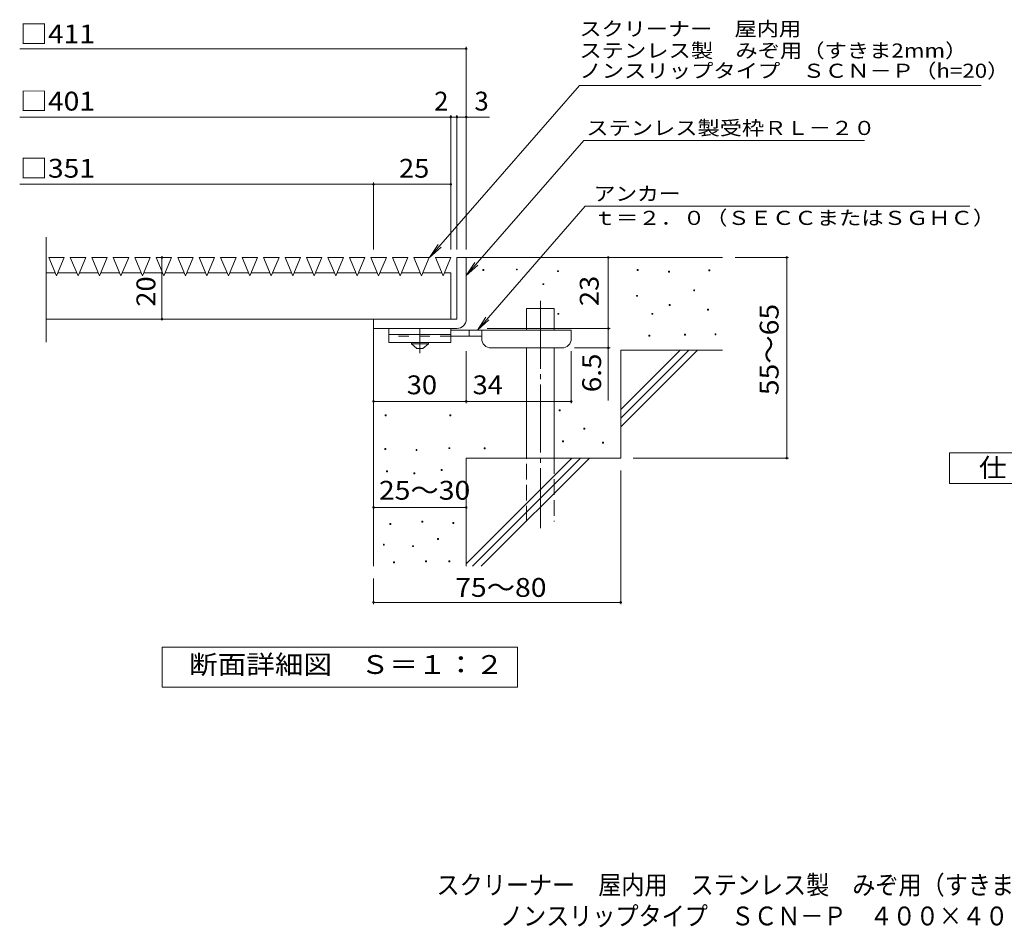
# Model space of a CAD drawing. Units: millimetres. Extents: x -1525 to 1891, y -1378 to 1227.
# Drawn here: x -1525 to 69, y -1378 to 92 of the extents above; entities that cross this region are included whole.
import ezdxf

# ---------------------------------------------------------------- set-up
doc = ezdxf.new("R2010")
doc.units = ezdxf.units.MM
doc.header["$LTSCALE"] = 10
for name, pattern in [('JWW_CENTER1', [6.773333, 4.233333, -0.846667, 0.846667, -0.846667]), ('JWW_CENTER2', [13.546667, 11.006667, -0.846667, 0.846667, -0.846667]), ('JWW_DASHED2', [3.386667, 1.693333, -1.693333]), ('JWW_DASHED3', [3.386667, 2.54, -0.846667])]:
    doc.linetypes.add(name, pattern=pattern)
for name, color, linetype in [('D-0', 7, 'Continuous'), ('D-1', 7, 'Continuous'), ('D-2', 7, 'Continuous'), ('D-4', 7, 'Continuous'), ('D-5', 7, 'Continuous'), ('D-6', 7, 'Continuous'), ('D-9', 7, 'Continuous'), ('F-5ﾚｲﾔ', 7, 'Continuous')]:
    doc.layers.add(name, color=color, linetype=linetype)
doc.styles.add('ＭＳ ゴシック', font='txt', dxfattribs={"height": 1})

msp = doc.modelspace()

# ---------------------------------------------------------------- linework, layer by layer
at = {"layer": 'D-0', "color": 7, "linetype": 'Continuous', "lineweight": 9}
for p, q in [((-774.9, -314.1), (-774.9, -312.6)), ((-774.9, -312.6), (-773.4, -312.6)), ((-773.4, -314.1), (-774.9, -314.1)), ((-773.4, -312.6), (-773.4, -314.1)), ((-720.8, -313.4), (-720.8, -311.9)), ((-720.8, -311.9), (-719.3, -311.9)), ((-719.3, -313.4), (-720.8, -313.4)), ((-719.3, -311.9), (-719.3, -313.4)), ((-654.4, -316.1), (-654.4, -314.6)), ((-654.4, -314.6), (-652.9, -314.6)), ((-652.9, -316.1), (-654.4, -316.1)), ((-652.9, -314.6), (-652.9, -316.1)), ((-525.2, -314.1), (-525.2, -312.6)), ((-525.2, -312.6), (-523.7, -312.6)), ((-523.7, -314.1), (-525.2, -314.1)), ((-523.7, -312.6), (-523.7, -314.1)), ((-474.4, -316.8), (-474.4, -315.3)), ((-474.4, -315.3), (-472.9, -315.3)), ((-472.9, -316.8), (-474.4, -316.8)), ((-472.9, -315.3), (-472.9, -316.8)), ((-409.5, -314.7), (-409.5, -313.2)), ((-409.5, -313.2), (-408, -313.2)), ((-408, -314.7), (-409.5, -314.7)), ((-408, -313.2), (-408, -314.7)), ((-678.1, -337.1), (-678.1, -335.6)), ((-678.1, -335.6), (-676.6, -335.6)), ((-676.6, -337.1), (-678.1, -337.1)), ((-676.6, -335.6), (-676.6, -337.1)), ((-433.8, -347.2), (-433.8, -345.7)), ((-433.8, -345.7), (-432.3, -345.7)), ((-432.3, -347.2), (-433.8, -347.2)), ((-432.3, -345.7), (-432.3, -347.2)), ((-526.5, -356), (-526.5, -354.5)), ((-526.5, -354.5), (-525, -354.5)), ((-525, -356), (-526.5, -356)), ((-525, -354.5), (-525, -356)), ((-473.7, -370.9), (-473.7, -369.4)), ((-473.7, -369.4), (-472.2, -369.4)), ((-472.2, -370.9), (-473.7, -370.9)), ((-472.2, -369.4), (-472.2, -370.9)), ((-411.5, -378.3), (-411.5, -376.8)), ((-411.5, -376.8), (-410, -376.8)), ((-410, -378.3), (-411.5, -378.3)), ((-410, -376.8), (-410, -378.3)), ((-653.8, -385.1), (-653.8, -383.6)), ((-653.8, -383.6), (-652.3, -383.6)), ((-652.3, -385.1), (-653.8, -385.1)), ((-652.3, -383.6), (-652.3, -385.1)), ((-501.5, -385.1), (-501.5, -383.6)), ((-501.5, -383.6), (-500, -383.6)), ((-500, -385.1), (-501.5, -385.1)), ((-500, -383.6), (-500, -385.1)), ((-506.2, -420.3), (-506.2, -418.8)), ((-506.2, -418.8), (-504.7, -418.8)), ((-504.7, -420.3), (-506.2, -420.3)), ((-504.7, -418.8), (-504.7, -420.3)), ((-448.7, -419), (-448.7, -417.5)), ((-448.7, -417.5), (-447.2, -417.5)), ((-447.2, -419), (-448.7, -419)), ((-447.2, -417.5), (-447.2, -419)), ((-399.3, -418.3), (-399.3, -416.8)), ((-399.3, -416.8), (-397.8, -416.8)), ((-397.8, -418.3), (-399.3, -418.3)), ((-397.8, -416.8), (-397.8, -418.3)), ((-651.7, -541.4), (-651.7, -539.9)), ((-651.7, -539.9), (-650.2, -539.9)), ((-650.2, -541.4), (-651.7, -541.4)), ((-650.2, -539.9), (-650.2, -541.4)), ((-933, -549.6), (-933, -548.1)), ((-933, -548.1), (-931.5, -548.1)), ((-931.5, -549.6), (-933, -549.6)), ((-931.5, -548.1), (-931.5, -549.6)), ((-828.4, -549.6), (-828.4, -548.1)), ((-828.4, -548.1), (-826.9, -548.1)), ((-826.9, -549.6), (-828.4, -549.6)), ((-826.9, -548.1), (-826.9, -549.6)), ((-611.8, -571.2), (-611.8, -569.7)), ((-611.8, -569.7), (-610.3, -569.7)), ((-610.3, -571.2), (-611.8, -571.2)), ((-610.3, -569.7), (-610.3, -571.2)), ((-933.8, -604.1), (-933.8, -602.6)), ((-933.8, -602.6), (-932.3, -602.6)), ((-932.3, -604.1), (-933.8, -604.1)), ((-932.3, -602.6), (-932.3, -604.1)), ((-883.2, -605.6), (-883.2, -604.1)), ((-883.2, -604.1), (-881.7, -604.1)), ((-881.7, -604.1), (-881.7, -605.6)), ((-830.3, -602.6), (-830.3, -601.1)), ((-830.3, -601.1), (-828.8, -601.1)), ((-828.8, -602.6), (-830.3, -602.6)), ((-828.8, -601.1), (-828.8, -602.6)), ((-772.9, -603), (-772.9, -601.5)), ((-772.9, -601.5), (-771.4, -601.5)), ((-771.4, -603), (-772.9, -603)), ((-771.4, -601.5), (-771.4, -603)), ((-646.3, -591.5), (-646.3, -590)), ((-646.3, -590), (-644.8, -590)), ((-644.8, -591.5), (-646.3, -591.5)), ((-644.8, -590), (-644.8, -591.5)), ((-581.4, -593.6), (-581.4, -592.1)), ((-581.4, -592.1), (-579.9, -592.1)), ((-579.9, -593.6), (-581.4, -593.6)), ((-579.9, -592.1), (-579.9, -593.6)), ((-881.7, -605.6), (-883.2, -605.6)), ((-842.4, -638), (-842.4, -636.5)), ((-842.4, -636.5), (-840.9, -636.5)), ((-840.9, -636.5), (-840.9, -638)), ((-930.8, -640.2), (-930.8, -638.7)), ((-930.8, -638.7), (-929.3, -638.7)), ((-929.3, -640.2), (-930.8, -640.2)), ((-929.3, -638.7), (-929.3, -640.2)), ((-886.6, -643.3), (-886.6, -641.8)), ((-886.6, -641.8), (-885.1, -641.8)), ((-885.1, -643.3), (-886.6, -643.3)), ((-885.1, -641.8), (-885.1, -643.3)), ((-840.9, -638), (-842.4, -638)), ((-925.4, -725.5), (-925.4, -724)), ((-925.4, -724), (-923.9, -724)), ((-923.9, -725.5), (-925.4, -725.5)), ((-923.9, -724), (-923.9, -725.5)), ((-873.7, -721.7), (-873.7, -720.2)), ((-873.7, -720.2), (-872.2, -720.2)), ((-872.2, -721.7), (-873.7, -721.7)), ((-872.2, -720.2), (-872.2, -721.7)), ((-823.8, -723.6), (-823.8, -722.1)), ((-823.8, -722.1), (-822.3, -722.1)), ((-822.3, -723.6), (-823.8, -723.6)), ((-822.3, -722.1), (-822.3, -723.6)), ((-848.5, -749.5), (-848.5, -748)), ((-848.5, -748), (-847, -748)), ((-847, -748), (-847, -749.5)), ((-936.1, -759), (-936.1, -757.5)), ((-936.1, -757.5), (-934.6, -757.5)), ((-934.6, -759), (-936.1, -759)), ((-934.6, -757.5), (-934.6, -759)), ((-888.9, -761.3), (-888.9, -759.8)), ((-888.9, -759.8), (-887.4, -759.8)), ((-887.4, -761.3), (-888.9, -761.3)), ((-887.4, -759.8), (-887.4, -761.3)), ((-847, -749.5), (-848.5, -749.5)), ((-919.7, -787.6), (-919.7, -786.1)), ((-919.7, -786.1), (-918.2, -786.1)), ((-918.2, -787.6), (-919.7, -787.6)), ((-918.2, -786.1), (-918.2, -787.6)), ((-868, -786), (-868, -784.5)), ((-868, -784.5), (-866.5, -784.5)), ((-866.5, -786), (-868, -786)), ((-866.5, -784.5), (-866.5, -786)), ((-829.9, -786), (-829.9, -784.5)), ((-829.9, -784.5), (-828.4, -784.5)), ((-828.4, -786), (-829.9, -786)), ((-828.4, -784.5), (-828.4, -786))]:
    msp.add_line(p, q, dxfattribs=at)
at = {"layer": 'D-1', "color": 2, "linetype": 'Continuous', "lineweight": 9}
for p, q in [((-817, -293.1), (-817, -393.1)), ((-817, -293.1), (-802, -293.1)), ((-802, -393.1), (-802, -293.1)), ((-817, -393.1), (-952, -393.1)), ((-952, -408.1), (-952, -393.1)), ((-952, -408.1), (-822, -408.1)), ((-822, -408.1), (-817, -408.1))]:
    msp.add_line(p, q, dxfattribs=at)
msp.add_arc((-817, -393.1), 15, 270, 0, dxfattribs=at)
at = {"layer": 'D-2', "color": 3, "linetype": 'Continuous', "lineweight": 9}
for p, q in [((-1481.8, -430.1), (-1481.8, -260.1)), ((-1465, -323.1), (-1477.5, -293.1)), ((-1477.5, -293.1), (-1452.5, -293.1)), ((-1465, -323.1), (-1452.5, -293.1)), ((-1430.3, -323.1), (-1442.8, -293.1)), ((-1442.8, -293.1), (-1417.8, -293.1)), ((-1430.3, -323.1), (-1417.8, -293.1)), ((-1395.5, -323.1), (-1408, -293.1)), ((-1408, -293.1), (-1383, -293.1)), ((-1395.5, -323.1), (-1383, -293.1)), ((-1360.8, -323.1), (-1373.3, -293.1)), ((-1373.3, -293.1), (-1348.3, -293.1)), ((-1360.8, -323.1), (-1348.3, -293.1)), ((-1326, -323.1), (-1338.5, -293.1)), ((-1338.5, -293.1), (-1313.5, -293.1)), ((-1326, -323.1), (-1313.5, -293.1)), ((-1291.3, -323.1), (-1303.8, -293.1)), ((-1303.8, -293.1), (-1278.8, -293.1)), ((-1291.3, -323.1), (-1278.8, -293.1)), ((-1256.5, -323.1), (-1269, -293.1)), ((-1269, -293.1), (-1244, -293.1)), ((-1256.5, -323.1), (-1244, -293.1)), ((-1221.8, -323.1), (-1234.3, -293.1)), ((-1234.3, -293.1), (-1209.3, -293.1)), ((-1221.8, -323.1), (-1209.3, -293.1)), ((-1187, -323.1), (-1199.5, -293.1)), ((-1199.5, -293.1), (-1174.5, -293.1)), ((-1187, -323.1), (-1174.5, -293.1)), ((-1152.3, -323.1), (-1164.8, -293.1)), ((-1164.8, -293.1), (-1139.8, -293.1)), ((-1152.3, -323.1), (-1139.8, -293.1)), ((-1117.5, -323.1), (-1130, -293.1)), ((-1130, -293.1), (-1105, -293.1)), ((-1117.5, -323.1), (-1105, -293.1)), ((-1082.8, -323.1), (-1095.3, -293.1)), ((-1095.3, -293.1), (-1070.3, -293.1)), ((-1082.8, -323.1), (-1070.3, -293.1)), ((-1048, -323.1), (-1060.5, -293.1)), ((-1060.5, -293.1), (-1035.5, -293.1)), ((-1048, -323.1), (-1035.5, -293.1)), ((-1013.3, -323.1), (-1025.8, -293.1)), ((-1025.8, -293.1), (-1000.8, -293.1)), ((-1013.3, -323.1), (-1000.8, -293.1)), ((-978.5, -323.1), (-991, -293.1)), ((-991, -293.1), (-966, -293.1)), ((-978.5, -323.1), (-966, -293.1)), ((-943.8, -323.1), (-956.3, -293.1)), ((-956.3, -293.1), (-931.3, -293.1)), ((-943.8, -323.1), (-931.3, -293.1)), ((-909, -323.1), (-921.5, -293.1)), ((-921.5, -293.1), (-896.5, -293.1)), ((-909, -323.1), (-896.5, -293.1)), ((-874.3, -323.1), (-886.8, -293.1)), ((-886.8, -293.1), (-861.8, -293.1)), ((-874.3, -323.1), (-861.8, -293.1)), ((-839.5, -323.1), (-852, -293.1)), ((-852, -293.1), (-827, -293.1)), ((-839.5, -323.1), (-827, -293.1)), ((-1481.8, -318.1), (-1467.1, -318.1)), ((-1462.9, -318.1), (-1432.4, -318.1)), ((-1428.2, -318.1), (-1397.6, -318.1)), ((-1393.4, -318.1), (-1362.9, -318.1)), ((-1358.7, -318.1), (-1328.1, -318.1)), ((-1323.9, -318.1), (-1293.4, -318.1)), ((-1289.2, -318.1), (-1258.6, -318.1)), ((-1254.4, -318.1), (-1223.9, -318.1)), ((-1219.7, -318.1), (-1189.1, -318.1)), ((-1184.9, -318.1), (-1154.4, -318.1)), ((-1150.2, -318.1), (-1119.6, -318.1)), ((-1115.4, -318.1), (-1084.9, -318.1)), ((-1080.7, -318.1), (-1050.1, -318.1)), ((-1045.9, -318.1), (-1015.4, -318.1)), ((-1011.2, -318.1), (-980.6, -318.1)), ((-976.4, -318.1), (-945.9, -318.1)), ((-941.7, -318.1), (-911.1, -318.1)), ((-906.9, -318.1), (-876.4, -318.1)), ((-872.2, -318.1), (-841.6, -318.1)), ((-837.4, -318.1), (-827, -318.1)), ((-827, -318.1), (-827, -393.1)), ((-1481.8, -393.1), (-827, -393.1))]:
    msp.add_line(p, q, dxfattribs=at)
at = {"layer": 'D-4', "color": 7, "linetype": 'Continuous', "lineweight": 9}
for p, q in [((-1524.7, 44.8), (-802, 44.8)), ((-802, -280.2), (-802, 47.8)), ((-827, -280.2), (-827, -62.9)), ((-817, -280.2), (-817, -62.9)), ((-1524.7, -65.9), (-827, -65.9)), ((-827, -65.9), (-822, -65.9)), ((-822, -65.9), (-764.4, -65.9)), ((-1524.7, -174.7), (-952, -174.7)), ((-952, -280.2), (-952, -171.7)), ((-952, -174.7), (-827, -174.7)), ((-1294.5, -393.1), (-1294.5, -293.1)), ((-572.1, -408.1), (-572.1, -293.1)), ((-280.3, -293.1), (-367, -293.1)), ((-283.3, -293.1), (-283.3, -618.1)), ((-768, -408.1), (-569.1, -408.1)), ((-572.1, -408.1), (-572.1, -524.9)), ((-802, -529.2), (-802, -444.6)), ((-632, -529.2), (-632, -444.6)), ((-569.1, -439.6), (-627, -439.6)), ((-952, -526.2), (-802, -526.2)), ((-802, -526.2), (-632, -526.2)), ((-280.3, -618.1), (-532, -618.1)), ((-552, -854.5), (-552, -638.1)), ((-952, -697.9), (-802, -697.9)), ((-952, -854.5), (-952, -813.1)), ((-952, -851.5), (-552, -851.5))]:
    msp.add_line(p, q, dxfattribs=at)
at = {"layer": 'D-4', "color": 7, "linetype": 'Continuous', "lineweight": 9, "const_width": 2}
for points in [[(-801, 44.8, 0.414214), (-802, 45.8, 0.414214), (-803, 44.8, 0.414214), (-802, 43.8, 0.414214)], [(-826, -65.9, 0.414214), (-827, -64.9, 0.414214), (-828, -65.9, 0.414214), (-827, -66.9, 0.414214)], [(-816, -65.9, 0.414214), (-817, -64.9, 0.414214), (-818, -65.9, 0.414214), (-817, -66.9, 0.414214)], [(-801, -65.9, 0.414214), (-802, -64.9, 0.414214), (-803, -65.9, 0.414214), (-802, -66.9, 0.414214)], [(-951, -174.7, 0.414214), (-952, -173.7, 0.414214), (-953, -174.7, 0.414214), (-952, -175.7, 0.414214)], [(-826, -174.7, 0.414214), (-827, -173.7, 0.414214), (-828, -174.7, 0.414214), (-827, -175.7, 0.414214)], [(-1293.5, -293.1, 0.414214), (-1294.5, -292.1, 0.414214), (-1295.5, -293.1, 0.414214), (-1294.5, -294.1, 0.414214)], [(-571.1, -293.1, 0.414214), (-572.1, -292.1, 0.414214), (-573.1, -293.1, 0.414214), (-572.1, -294.1, 0.414214)], [(-282.3, -293.1, 0.414214), (-283.3, -292.1, 0.414214), (-284.3, -293.1, 0.414214), (-283.3, -294.1, 0.414214)], [(-1293.5, -393.1, 0.414214), (-1294.5, -392.1, 0.414214), (-1295.5, -393.1, 0.414214), (-1294.5, -394.1, 0.414214)], [(-571.1, -408.1, 0.414214), (-572.1, -407.1, 0.414214), (-573.1, -408.1, 0.414214), (-572.1, -409.1, 0.414214)], [(-571.1, -439.6, 0.414214), (-572.1, -438.6, 0.414214), (-573.1, -439.6, 0.414214), (-572.1, -440.6, 0.414214)], [(-951, -526.2, 0.414214), (-952, -525.2, 0.414214), (-953, -526.2, 0.414214), (-952, -527.2, 0.414214)], [(-801, -526.2, 0.414214), (-802, -525.2, 0.414214), (-803, -526.2, 0.414214), (-802, -527.2, 0.414214)], [(-631, -526.2, 0.414214), (-632, -525.2, 0.414214), (-633, -526.2, 0.414214), (-632, -527.2, 0.414214)], [(-282.3, -618.1, 0.414214), (-283.3, -617.1, 0.414214), (-284.3, -618.1, 0.414214), (-283.3, -619.1, 0.414214)], [(-951, -697.9, 0.414214), (-952, -696.9, 0.414214), (-953, -697.9, 0.414214), (-952, -698.9, 0.414214)], [(-801, -697.9, 0.414214), (-802, -696.9, 0.414214), (-803, -697.9, 0.414214), (-802, -698.9, 0.414214)], [(-951, -851.5, 0.414214), (-952, -850.5, 0.414214), (-953, -851.5, 0.414214), (-952, -852.5, 0.414214)], [(-551, -851.5, 0.414214), (-552, -850.5, 0.414214), (-553, -851.5, 0.414214), (-552, -852.5, 0.414214)]]:
    msp.add_lwpolyline(points, format="xyb", close=True, dxfattribs=at)
at = {"layer": 'D-5', "color": 7, "linetype": 'Continuous', "lineweight": 9}
for p, q in [((-618.8, -14.5), (-861.3, -293.1)), ((-618.8, -14.5), (31.2, -14.5)), ((-611.9, -103.9), (-802, -322.3)), ((-611.9, -103.9), (-157.3, -103.9)), ((-609.4, -210.1), (-783.9, -410.6)), ((-609.4, -210.1), (12.8, -210.1)), ((-861.3, -293.1), (-847.5, -272.3)), ((-861.3, -293.1), (-842.5, -276.6)), ((-802, -322.3), (-788.2, -301.4)), ((-802, -322.3), (-783.3, -305.7)), ((-783.9, -410.6), (-770.1, -389.8)), ((-783.9, -410.6), (-765.2, -394.1)), ((-1294, -989), (-1294, -924)), ((-1294, -924), (-719, -924)), ((-719, -924), (-719, -989)), ((-719, -989), (-1294, -989))]:
    msp.add_line(p, q, dxfattribs=at)
at = {"layer": 'D-5', "color": 2, "linetype": 'Continuous', "lineweight": 9}
for p, q in [((-19.8, -609.3), (205.2, -609.3)), ((-19.8, -659.3), (-19.8, -609.3)), ((205.2, -659.3), (-19.8, -659.3))]:
    msp.add_line(p, q, dxfattribs=at)
at = {"layer": 'D-6', "color": 6, "linetype": 'Continuous', "lineweight": 5}
for p, q in [((-802, -293.1), (-387, -293.1)), ((-704.5, -410.6), (-704.5, -375.6)), ((-704.5, -375.6), (-659.5, -375.6)), ((-659.5, -410.6), (-659.5, -375.6)), ((-952, -408.1), (-952, -793.1)), ((-704.5, -618.1), (-704.5, -439.6)), ((-659.5, -618.1), (-659.5, -439.6)), ((-552, -539.1), (-456, -443.1)), ((-552, -443.1), (-387, -443.1)), ((-552, -553.3), (-441.9, -443.1)), ((-552, -443.1), (-552, -618.1)), ((-552, -567.4), (-427.7, -443.1)), ((-802, -618.1), (-802, -793.1)), ((-802, -618.1), (-552, -618.1)), ((-802, -789.1), (-631, -618.1)), ((-791.9, -793.1), (-616.9, -618.1)), ((-777.7, -793.1), (-602.7, -618.1))]:
    msp.add_line(p, q, dxfattribs=at)
at = {"layer": 'D-6', "color": 6, "linetype": 'JWW_CENTER2', "lineweight": 5}
msp.add_line((-682, -363.3), (-682, -731.4), dxfattribs=at)
at = {"layer": 'D-6', "color": 6, "linetype": 'JWW_DASHED3', "lineweight": 5}
for p, q in [((-704.5, -720.6), (-704.5, -618.1)), ((-659.5, -618.1), (-659.5, -720.6))]:
    msp.add_line(p, q, dxfattribs=at)
at = {"layer": 'D-9', "color": 3, "linetype": 'Continuous', "lineweight": 9}
for p, q in [((-927, -408.1), (-927, -430.6)), ((-827, -408.1), (-927, -408.1)), ((-827, -408.1), (-827, -430.6)), ((-827, -418.1), (-927, -418.1)), ((-827, -430.6), (-927, -430.6))]:
    msp.add_line(p, q, dxfattribs=at)
at = {"layer": 'D-9', "color": 4, "linetype": 'JWW_CENTER1', "lineweight": 9}
msp.add_line((-877, -448.3), (-877, -408.1), dxfattribs=at)
at = {"layer": 'D-9', "color": 4, "linetype": 'Continuous', "lineweight": 9}
for p, q in [((-632, -410.6), (-827, -410.6)), ((-797, -420.6), (-797, -410.6)), ((-777, -424.6), (-777, -410.6)), ((-632, -424.6), (-632, -410.6)), ((-777, -420.6), (-827, -420.6)), ((-762, -439.6), (-647, -439.6))]:
    msp.add_line(p, q, dxfattribs=at)
at = {"layer": 'D-9', "color": 3, "linetype": 'JWW_DASHED2', "lineweight": 9}
msp.add_line((-827, -420.6), (-927, -420.6), dxfattribs=at)
at = {"layer": 'D-9', "color": 2, "linetype": 'Continuous', "lineweight": 9}
for p, q in [((-890.8, -433.1), (-890.8, -430.6)), ((-890.8, -433.1), (-882, -440.6)), ((-890.8, -433.1), (-863.3, -433.1)), ((-882, -440.6), (-872, -440.6)), ((-872, -440.6), (-863.3, -433.1)), ((-863.3, -433.1), (-863.3, -430.6))]:
    msp.add_line(p, q, dxfattribs=at)
at = {"layer": 'D-9', "color": 4, "linetype": 'Continuous', "lineweight": 9}
for centre, start, end in [((-762, -424.6), 180, 270), ((-647, -424.6), 270, 0)]:
    msp.add_arc(centre, 15, start, end, dxfattribs=at)

# ---------------------------------------------------------------- texts
at = {"layer": 'D-4', "color": 2, "linetype": 'Continuous', "lineweight": 9, "style": 'ＭＳ ゴシック'}
for s, width, p in [('□411', 1.1, (-1524.7, 53.5)), ('□401', 1.1, (-1524.7, -55.3)), ('□351', 1.1, (-1524.7, -164)), ('25', 1.0625, (-910.8, -164)), ('30', 1.0625, (-898.3, -514.6)), ('34', 1.0625, (-791.7, -514.6)), ('25～30', 1.104167, (-943.3, -685.3)), ('75～80', 1.104167, (-819.9, -842.6))]:
    msp.add_text(s, height=30.48, dxfattribs=dict(at, width=width)).set_placement(p)
for s, p in [('2', (-853.9, -55.3)), ('3', (-788.7, -55.3))]:
    msp.add_text(s, height=30.5, dxfattribs=at).set_placement(p)
for s, width, p in [('20', 1.0625, (-1305.2, -372.8)), ('55～65', 1.104167, (-296.5, -516.1)), ('6.5', 1.083333, (-583.7, -511.3))]:
    msp.add_text(s, height=30.48, rotation=90, dxfattribs=dict(at, width=width)).set_placement(p)
at = {"layer": 'D-4', "color": 2, "linetype": 'Continuous', "lineweight": 211, "style": 'ＭＳ ゴシック', "width": 1.0625}
msp.add_text('23', height=30.48, rotation=90, dxfattribs=at).set_placement((-587.7, -371.9))
at = {"layer": 'D-5', "color": 7, "linetype": 'Continuous', "lineweight": 9, "style": 'ＭＳ ゴシック'}
for s, width, p in [('スクリーナー\u3000屋内用', 1.15, (-618.8, 65.6)), ('ステンレス製\u3000みぞ用（すきま2mm）', 1.156566, (-618.8, 30.4)), ('アンカー', 1.125, (-595.7, -201.2)), ('ｔ＝２．０（ＳＥＣＣまたはＳＧＨＣ）', 1.157407, (-595.7, -240.5))]:
    msp.add_text(s, height=22.86, dxfattribs=dict(at, width=width)).set_placement(p)
for s, rotation, width, p in [('ノンスリップタイプ\u3000ＳＣＮ－Ｐ（h=20）', 0, 1.157895, (-618.8, -2.3)), ('ステンレス製受枠ＲＬ－２０', 359.9999, 1.153846, (-607.6, -94.9))]:
    msp.add_text(s, height=22.86, rotation=rotation, dxfattribs=dict(at, width=width)).set_placement(p)
at = {"layer": 'D-5', "color": 2, "linetype": 'Continuous', "lineweight": 9, "style": 'ＭＳ ゴシック'}
for s, width, p in [('仕\u3000様', 1.083333, (27.7, -648.7)), ('断面詳細図\u3000Ｓ＝１：２', 1.113636, (-1250.6, -967.4))]:
    msp.add_text(s, height=30.48, dxfattribs=dict(at, width=width)).set_placement(p)
at = {"layer": 'F-5ﾚｲﾔ', "color": 2, "linetype": 'Continuous', "lineweight": 9, "style": 'ＭＳ ゴシック'}
for s, width, p in [('スクリーナー\u3000屋内用\u3000ステンレス製\u3000みぞ用（すきま2mm）', 0.899091, (-850.1, -1324.3)), ('ノンスリップタイプ\u3000ＳＣＮ－Ｐ\u3000４００×４００×２０＋ＲＬ－２０', 0.899219, (-747.4, -1374.5))]:
    msp.add_text(s, height=30.48, dxfattribs=dict(at, width=width)).set_placement(p)

doc.saveas('drawing.dxf')
